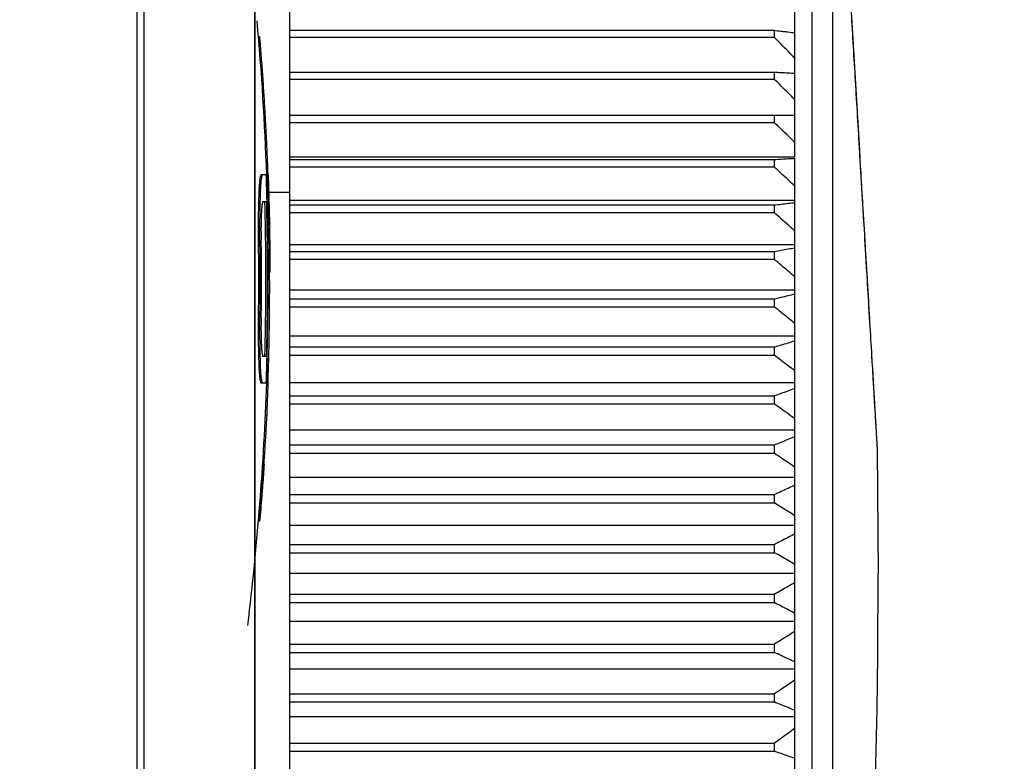
# Model space of a CAD drawing. Extents: x 258 to 5444, y -1822 to 2613.
# Drawn here: x 546 to 560, y 1271 to 1282 of the extents above; entities that cross this region are included whole.
import ezdxf

# ---------------------------------------------------------------- set-up
doc = ezdxf.new("R2010")
doc.units = 0
doc.header["$PDMODE"] = 1
doc.header["$PDSIZE"] = -10
doc.layers.get('0').update_dxf_attribs({"color": 3, "linetype": 'CONTINUOUS'})
doc.layers.get('DEFPOINTS').update_dxf_attribs({"linetype": 'CONTINUOUS'})
for name, color, linetype in [('82モールドOUT', 2, 'CONTINUOUS'), ('寸法', 7, 'CONTINUOUS'), ('ｶﾊﾞｰ', 3, 'CONTINUOUS')]:
    doc.layers.add(name, color=color, linetype=linetype)
doc.styles.add('STANDARD1', font='romans.shx', dxfattribs={"width": 0.7, "bigfont": 'BIGFONT.shx'})
doc.dimstyles.new('MEE-STD', dxfattribs={"dimtxt": 3.2, "dimasz": 2.5, "dimexe": 1, "dimexo": 1, "dimgap": 1, "dimtad": 3, "dimdec": 4, "dimdsep": 46, "dimtxsty": 'STANDARD1', "dimblk1": 'OPEN30', "dimblk2": 'OPEN30', "dimsah": 1, "dimcen": -1, "dimclrd": 7, "dimclre": 7, "dimclrt": 2, "dimadec": 4, "dimazin": 2, "dimtfac": 0.714286, "dimtdec": 4, "dimtmove": 0, "dimatfit": 3, "dimldrblk": 'OPEN30', "dimfxl": 1, "dimtolj": 1, "dimarcsym": 0})

# ---------------------------------------------------------------- blocks, each defined once
blk = doc.blocks.new('_OPEN30')
at = {"color": 0, "linetype": 'ByBlock'}
for p, q in [((-1, 0.26795), (0, 0)), ((0, 0), (-1, -0.26795)), ((0, 0), (-1, 0))]:
    blk.add_line(p, q, dxfattribs=at)
blk = doc.blocks.new('*D53')
at = {"layer": 'DEFPOINTS', "color": 0}
for p in [(261.408, 1428.903), (578.208, 1038.903), (618.408, 1038.903)]:
    blk.add_point(p, dxfattribs=at)
at = {"layer": '寸法', "color": 7, "lineweight": -2}
for p, q in [((267.408, 1428.903), (624.408, 1428.903)), ((618.408, 1413.903), (618.408, 1053.903)), ((584.208, 1038.903), (624.408, 1038.903))]:
    blk.add_line(p, q, dxfattribs=at)
at = {"layer": '寸法', "color": 7, "lineweight": -2, "xscale": 15, "yscale": 15, "zscale": 15}
for p, rotation in [((618.408, 1428.903), 90), ((618.408, 1038.903), 270)]:
    blk.add_blockref('_OPEN30', p, dxfattribs=dict(at, rotation=rotation))
at = {"layer": '寸法', "color": 2, "insert": (602.808, 1233.903), "char_height": 19.2, "attachment_point": 5, "rotation": 90, "style": 'STANDARD1'}
blk.add_mtext('\\A1;（390）', dxfattribs=at)

msp = doc.modelspace()

# ---------------------------------------------------------------- linework, layer by layer
msp.add_line((547.7080051, 848.9028535), (547.7080051, 1383.9028535))
at = {"layer": '82モールドOUT', "linetype": 'Continuous'}
for p, q in [((549.4080051, 1255.3339), (549.4080051, 1320.4028535)), ((549.9080051, 1287.8556329), (549.9080051, 1260.4500741)), ((557.2080051, 1280.1578365), (557.2080051, 1287.5419784)), ((557.4535426, 1261.3528535), (557.4535426, 1286.9528535)), ((557.7519024, 1261.6215252), (557.7519024, 1286.6841818)), ((549.4556032, 1281.9028535), (549.4756763, 1281.9028535)), ((549.9080051, 1281.9902718), (556.9080051, 1281.9902718)), ((549.9080051, 1281.8914588), (556.9080051, 1281.8914588)), ((556.9080051, 1281.9902718), (556.9080051, 1281.8914588)), ((549.9080051, 1281.3882564), (556.9080051, 1281.3882564)), ((549.9080051, 1281.2860246), (556.9080051, 1281.2860246)), ((556.9080051, 1281.3882564), (556.9080051, 1281.2860246)), ((549.9080051, 1280.7664093), (557.2080051, 1280.7664093)), ((556.9080051, 1280.7664093), (556.9080051, 1280.6610389)), ((549.9080051, 1280.6610389), (556.9080051, 1280.6610389)), ((557.2080051, 1280.1578365), (549.9080051, 1280.1578365)), ((549.9080051, 1280.126435), (556.9080051, 1280.126435)), ((549.9080051, 1280.0182147), (556.9080051, 1280.0182147)), ((556.9080051, 1280.126435), (556.9080051, 1280.0182147)), ((557.2080051, 1260.8489746), (557.2080051, 1280.1444039)), ((549.5866334, 1279.9028535), (549.4937798, 1279.9028535)), ((549.5746685, 1279.9241301), (549.5946845, 1279.9241301)), ((549.4790888, 1279.8390237), (549.4991506, 1279.8390237)), ((549.4686574, 1279.7113642), (549.4887242, 1279.7113642)), ((549.6065261, 1279.6528535), (549.9080051, 1279.6528535)), ((549.4602945, 1279.4560451), (549.4803654, 1279.4560451)), ((549.5258439, 1279.5198748), (549.5743367, 1279.5198748)), ((557.2080051, 1279.5328045), (549.9080051, 1279.5328045)), ((549.9080051, 1279.4700874), (556.9080051, 1279.4700874)), ((556.9080051, 1279.4700874), (556.9080051, 1279.359314)), ((549.9080051, 1279.359314), (556.9080051, 1279.359314)), ((549.4578059, 1279.2007259), (549.477878, 1279.2007259)), ((549.458525, 1278.8815769), (549.4785967, 1278.8815769)), ((557.2080051, 1278.8930264), (549.9080051, 1278.8930264)), ((549.9080051, 1278.7991657), (556.9080051, 1278.7991657)), ((556.9080051, 1278.7991657), (556.9080051, 1278.6861427)), ((549.9080051, 1278.6861427), (556.9080051, 1278.6861427)), ((557.2080051, 1278.2402558), (549.9080051, 1278.2402558)), ((549.9080051, 1278.1155088), (556.9080051, 1278.1155088)), ((556.9080051, 1278.1155088), (556.9080051, 1278.000546)), ((549.458525, 1277.9241301), (549.4785967, 1277.9241301)), ((549.9080051, 1278.000546), (556.9080051, 1278.000546)), ((549.4578059, 1277.6049812), (549.477878, 1277.6049812)), ((557.2080051, 1277.5762819), (549.9080051, 1277.5762819)), ((549.4602945, 1277.349662), (549.4803654, 1277.349662)), ((549.9080051, 1277.4209905), (556.9080051, 1277.4209905)), ((549.9080051, 1277.304403), (556.9080051, 1277.304403)), ((556.9080051, 1277.4209905), (556.9080051, 1277.304403)), ((549.5743367, 1277.2858322), (549.5258439, 1277.2858322)), ((549.4686574, 1277.0943429), (549.4887242, 1277.0943429)), ((549.4790888, 1276.9666833), (549.4991506, 1276.9666833)), ((549.4937798, 1276.9028535), (549.57419, 1276.9028535)), ((549.5752302, 1276.9028535), (549.5952459, 1276.9028535)), ((557.2080051, 1276.9029247), (549.9080051, 1276.9029247)), ((549.9080051, 1276.7175145), (556.9080051, 1276.7175145)), ((549.9080051, 1276.5996219), (556.9080051, 1276.5996219)), ((556.9080051, 1276.7175145), (556.9080051, 1276.5996219)), ((549.5601995, 1276.4347684), (549.5802224, 1276.4347684)), ((557.2080051, 1276.2220297), (549.9080051, 1276.2220297)), ((549.9080051, 1276.0070089), (556.9080051, 1276.0070089)), ((549.9080051, 1275.8881343), (556.9080051, 1275.8881343)), ((556.9080051, 1276.0070089), (556.9080051, 1275.8881343)), ((558.3947531, 1275.9361932), (558.4080051, 1274.1528535)), ((557.2080051, 1275.5354632), (549.9080051, 1275.5354632)), ((549.9080051, 1275.2914212), (556.9080051, 1275.2914212)), ((549.9080051, 1275.1718905), (556.9080051, 1275.1718905)), ((556.9080051, 1275.2914212), (556.9080051, 1275.1718905)), ((557.2080051, 1274.8451071), (549.9080051, 1274.8451071)), ((549.9080051, 1274.5727128), (556.9080051, 1274.5727128)), ((556.9080051, 1274.5727128), (556.9080051, 1274.4528535)), ((549.9080051, 1274.4528535), (556.9080051, 1274.4528535)), ((557.2080051, 1274.1528535), (549.9080051, 1274.1528535)), ((549.9080051, 1273.8528535), (556.9080051, 1273.8528535)), ((556.9080051, 1273.8528535), (556.9080051, 1273.7329943)), ((549.9080051, 1273.7329943), (556.9080051, 1273.7329943)), ((557.2080051, 1273.4606), (549.9080051, 1273.4606)), ((549.9080051, 1273.1338166), (556.9080051, 1273.1338166)), ((556.9080051, 1273.1338166), (556.9080051, 1273.0142859)), ((549.9080051, 1273.0142859), (556.9080051, 1273.0142859)), ((557.2080051, 1272.7702439), (549.9080051, 1272.7702439)), ((549.9080051, 1272.4175727), (556.9080051, 1272.4175727)), ((556.9080051, 1272.4175727), (556.9080051, 1272.2986982)), ((549.9080051, 1272.2986982), (556.9080051, 1272.2986982)), ((557.2080051, 1272.0836774), (549.9080051, 1272.0836774)), ((549.9080051, 1271.7060852), (556.9080051, 1271.7060852)), ((556.9080051, 1271.7060852), (556.9080051, 1271.5881926)), ((549.9080051, 1271.5881926), (556.9080051, 1271.5881926))]:
    msp.add_line(p, q, dxfattribs=at)
for centre, radius, start, end in [((507.7913385, 1278.4028535), 41.8166667, 2.06025831, 5.10625056), ((507.7913385, 1278.4028535), 41.8166667, 353.13273928, 357.94639984), ((438.4080051, 1274.1528535), 120, 354.005803006, 0)]:
    msp.add_arc(centre, radius, start, end, dxfattribs=at)
for points, knots in [([(557.762229, 1286.5373008), (557.7698223, 1286.410043), (557.7903223, 1286.0664771), (557.827202, 1285.4483507), (557.8737198, 1284.668715), (557.9243931, 1283.8194278), (557.9764067, 1282.94768), (558.0309684, 1282.0332281), (558.0890625, 1281.0595722), (558.1475864, 1280.0787068), (558.2011799, 1279.1804807), (558.2461786, 1278.4263021), (558.2825869, 1277.8160988), (558.3116709, 1277.3286524), (558.3345625, 1276.9449886), (558.3523034, 1276.6476514), (558.3657723, 1276.4219125), (558.3757567, 1276.2545739), (558.3822068, 1276.1464706), (558.3854064, 1276.0928442), (558.3862831, 1276.0781511)], [0, 0, 0, 0, 0.3824523623, 1.0325309828, 1.8576765919, 2.7255191362, 3.584923685, 4.4775712694, 5.4737535434, 6.5110862618, 7.4254003659, 8.1732243969, 8.7776456817, 9.2592658485, 9.6381644052, 9.9306840786, 10.1528637517, 10.3165853616, 10.4335927274, 10.4777505218, 10.4777505218, 10.4777505218, 10.4777505218]), ([(557.7773206, 1286.289377), (557.7825768, 1286.2012778), (557.8023511, 1285.8698383), (557.8412623, 1285.2177204), (557.8975639, 1284.2741038), (557.9642155, 1283.1570438), (558.0373746, 1281.9308938), (558.1127939, 1280.6668391), (558.1860646, 1279.4388471), (558.2528916, 1278.3188293), (558.309376, 1277.3721536), (558.348415, 1276.7178581), (558.368254, 1276.3853567), (558.373525, 1276.2970156)], [0, 0, 0, 0, 0.2647674029, 0.9960866559, 1.9598331328, 3.1006516819, 4.353226803, 5.6448248, 6.8995597309, 8.0437546156, 9.0108540657, 9.744637383, 10.0101321168, 10.0101321168, 10.0101321168, 10.0101321168]), ([(556.9080051, 1281.9902718), (556.9415669, 1281.9862681), (556.9918243, 1281.9802729), (557.04208, 1281.9742626), (557.0587751, 1281.972266)], [0, 0, 0, 0, 0.10139910578, 0.15184129604, 0.15184129604, 0.15184129604, 0.15184129604]), ([(557.2080051, 1281.5855427), (557.1749083, 1281.6193853), (557.1085252, 1281.6872644), (557.0085238, 1281.7892353), (556.9415749, 1281.8573197), (556.9080051, 1281.8914588)], [0, 0, 0, 0, 0.14200889723, 0.28483084413, 0.42846797816, 0.42846797816, 0.42846797816, 0.42846797816]), ([(557.0587751, 1281.972266), (557.0754133, 1281.9702751), (557.1251576, 1281.9643226), (557.1749002, 1281.9583549), (557.2080051, 1281.9543832)], [0, 0, 0, 0, 0.05027068333, 0.15029773325, 0.15029773325, 0.15029773325, 0.15029773325]), ([(549.4868636, 1281.7669593), (549.4904774, 1281.7216096), (549.5013291, 1281.5854324), (549.5179776, 1281.3600219), (549.5359534, 1281.0944087), (549.5516049, 1280.8390011), (549.5650443, 1280.5961168), (549.5765105, 1280.3649003), (549.5848123, 1280.1780617), (549.5891916, 1280.0679099), (549.5906338, 1280.0316353)], [0, 0, 0, 0, 0.1364804223, 0.4098262562, 0.678067033, 0.9351382617, 1.1774813592, 1.4078303528, 1.6296370217, 1.7385466918, 1.7385466918, 1.7385466918, 1.7385466918]), ([(556.9080051, 1281.3882564), (556.9415667, 1281.3862516), (557.0084618, 1281.3822557), (557.1084618, 1281.3762662), (557.1749, 1281.3722759), (557.2080051, 1281.3702875)], [0, 0, 0, 0, 0.10086407807, 0.20104316959, 0.30053765592, 0.30053765592, 0.30053765592, 0.30053765592]), ([(557.2080051, 1280.9886855), (557.1749081, 1281.0215795), (557.1085234, 1281.087557), (557.0085221, 1281.1866688), (556.9415747, 1281.2528429), (556.9080051, 1281.2860246)], [0, 0, 0, 0, 0.13998886046, 0.28078381009, 0.42238691818, 0.42238691818, 0.42238691818, 0.42238691818]), ([(557.2080051, 1280.3730917), (557.1749078, 1280.404947), (557.1085215, 1280.4688421), (557.0085202, 1280.5648233), (556.9415744, 1280.6289055), (556.9080051, 1280.6610389)], [0, 0, 0, 0, 0.13781033104, 0.27641932067, 0.41582896359, 0.41582896359, 0.41582896359, 0.41582896359]), ([(556.9080051, 1280.126435), (556.9415667, 1280.1284397), (557.0084618, 1280.1324357), (557.1084618, 1280.1384251), (557.1749, 1280.1424155), (557.2080051, 1280.1444039)], [0, 0, 0, 0, 0.10086407807, 0.20104316959, 0.30053765592, 0.30053765592, 0.30053765592, 0.30053765592]), ([(557.2080051, 1279.7404487), (557.1749076, 1279.7711779), (557.1085193, 1279.8328156), (557.008518, 1279.9254031), (556.9415741, 1279.9872177), (556.9080051, 1280.0182147)], [0, 0, 0, 0, 0.13549013391, 0.27177110341, 0.40884482281, 0.40884482281, 0.40884482281, 0.40884482281]), ([(549.4937798, 1279.9028535), (549.4913942, 1279.8920497), (549.4878397, 1279.8759519), (549.4840681, 1279.8599037), (549.4828277, 1279.854626)], [0, 0, 0, 0, 0.033191555202, 0.049455850996, 0.049455850996, 0.049455850996, 0.049455850996]), ([(549.5138345, 1279.9028535), (549.5114501, 1279.8920499), (549.5067447, 1279.8707297), (549.5016591, 1279.8494971), (549.4991506, 1279.8390237)], [0, 0, 0, 0, 0.033190228428, 0.065498176214, 0.065498176214, 0.065498176214, 0.065498176214]), ([(549.4790888, 1279.8390237), (549.4774428, 1279.8178482), (549.4741339, 1279.7752813), (549.4704891, 1279.7327418), (549.4686574, 1279.7113642)], [0, 0, 0, 0, 0.0637178664, 0.12808548236, 0.12808548236, 0.12808548236, 0.12808548236]), ([(549.4991506, 1279.8390237), (549.4975054, 1279.8178491), (549.4941982, 1279.7752822), (549.4905551, 1279.7327427), (549.4887242, 1279.7113642)], [0, 0, 0, 0, 0.063715082, 0.1280850733, 0.1280850733, 0.1280850733, 0.1280850733]), ([(549.6052594, 1279.7768349), (549.6065359, 1279.7364459), (549.6092198, 1279.6515257), (549.6115038, 1279.5665937), (549.6127016, 1279.5220562)], [0, 0, 0, 0, 0.12122723779, 0.25488770275, 0.25488770275, 0.25488770275, 0.25488770275]), ([(549.4686574, 1279.7113642), (549.4674214, 1279.6688091), (549.4649491, 1279.5836924), (549.4618461, 1279.4985963), (549.4602945, 1279.4560451)], [0, 0, 0, 0, 0.12771864691, 0.25545682278, 0.25545682278, 0.25545682278, 0.25545682278]), ([(549.4887242, 1279.7113642), (549.4874888, 1279.6688091), (549.4850178, 1279.5836924), (549.4819162, 1279.4985963), (549.4803654, 1279.4560451)], [0, 0, 0, 0, 0.12771864694, 0.25545669028, 0.25545669028, 0.25545669028, 0.25545669028]), ([(549.4602945, 1279.4560451), (549.4599925, 1279.4134891), (549.4593885, 1279.3283805), (549.4583335, 1279.2432763), (549.4578059, 1279.2007259)], [0, 0, 0, 0, 0.12767090643, 0.2553316446, 0.2553316446, 0.2553316446, 0.2553316446]), ([(549.4803654, 1279.4560451), (549.4800635, 1279.4134891), (549.4794598, 1279.3283805), (549.4784053, 1279.2432763), (549.477878, 1279.2007259)], [0, 0, 0, 0, 0.12767091992, 0.25533163254, 0.25533163254, 0.25533163254, 0.25533163254]), ([(549.5064145, 1279.3283855), (549.5077381, 1279.3494558), (549.5104109, 1279.392002), (549.5128516, 1279.4345621), (549.5140836, 1279.4560451)], [0, 0, 0, 0, 0.06333533972, 0.127889925, 0.127889925, 0.127889925, 0.127889925]), ([(549.5140836, 1279.4560451), (549.5160837, 1279.4665443), (549.5201324, 1279.4877972), (549.5239249, 1279.5090973), (549.5258439, 1279.5198748)], [0, 0, 0, 0, 0.032063787688, 0.064904638003, 0.064904638003, 0.064904638003, 0.064904638003]), ([(549.5997808, 1279.5249672), (549.602918, 1279.41224), (549.608827, 1279.1999196), (549.6142091, 1278.8987464), (549.6173785, 1278.6240357), (549.6186946, 1278.36234), (549.6183497, 1278.1029026), (549.6167484, 1277.8848009), (549.6150337, 1277.7533068), (549.6144476, 1277.7083604)], [0, 0, 0, 0, 0.3383105641, 0.6372042, 0.9036511516, 1.1624935275, 1.4222951307, 1.6819598477, 1.8168105073, 1.8168105073, 1.8168105073, 1.8168105073]), ([(549.6127016, 1279.5220562), (549.613498, 1279.4906641), (549.6160608, 1279.3896527), (549.6194981, 1279.2252535), (549.6226455, 1279.0351449), (549.6239606, 1278.9146598), (549.6245838, 1278.8575615)], [0, 0, 0, 0, 0.09420649978, 0.30313173487, 0.49330281221, 0.66460782829, 0.66460782829, 0.66460782829, 0.66460782829]), ([(556.9080051, 1279.4700874), (556.9415668, 1279.4740915), (557.0084631, 1279.4820725), (557.1084631, 1279.4940351), (557.1749001, 1279.5020048), (557.2080051, 1279.505976)], [0, 0, 0, 0, 0.10139910578, 0.20211197914, 0.30213902906, 0.30213902906, 0.30213902906, 0.30213902906]), ([(549.5027921, 1279.136896), (549.5034657, 1279.168808), (549.504813, 1279.2326352), (549.5058806, 1279.2964677), (549.5064145, 1279.3283855)], [0, 0, 0, 0, 0.09575735905, 0.19152398182, 0.19152398182, 0.19152398182, 0.19152398182]), ([(549.5884727, 1277.3751152), (549.591499, 1277.5146028), (549.5974554, 1277.7891441), (549.6012368, 1278.1997595), (549.6012368, 1278.60595), (549.5974554, 1279.0165662), (549.5914989, 1279.2911081), (549.5884726, 1279.4305969)], [0, 0, 0, 0, 0.4185579506, 0.8238109444, 1.2318673988, 1.6371190496, 2.0556804106, 2.0556804106, 2.0556804106, 2.0556804106]), ([(557.2080051, 1279.0924905), (557.1749073, 1279.1220094), (557.1085168, 1279.1812208), (557.0085156, 1279.2701608), (556.9415738, 1279.3295384), (556.9080051, 1279.359314)], [0, 0, 0, 0, 0.13304696777, 0.26687664019, 0.40149084546, 0.40149084546, 0.40149084546, 0.40149084546]), ([(549.4578059, 1279.2007259), (549.4580823, 1279.1475346), (549.4586351, 1279.0411523), (549.4585617, 1278.9347686), (549.458525, 1278.8815769)], [0, 0, 0, 0, 0.15957579477, 0.31915050113, 0.31915050113, 0.31915050113, 0.31915050113]), ([(549.477878, 1279.2007259), (549.4781542, 1279.1475346), (549.4787067, 1279.0411523), (549.4786334, 1278.9347686), (549.4785967, 1278.8815769)], [0, 0, 0, 0, 0.1595757782, 0.31915049976, 0.31915049976, 0.31915049976, 0.31915049976]), ([(549.5026978, 1278.8815769), (549.502815, 1278.9241306), (549.5030492, 1279.0092369), (549.5028778, 1279.0943433), (549.5027921, 1279.136896)], [0, 0, 0, 0, 0.1276614176, 0.2553194582, 0.2553194582, 0.2553194582, 0.2553194582]), ([(549.458525, 1278.8815769), (549.4593252, 1278.8020086), (549.46093, 1278.6424381), (549.4611598, 1278.4828597), (549.461275, 1278.4028535)], [0, 0, 0, 0, 0.2387155377, 0.47873322029, 0.47873322029, 0.47873322029, 0.47873322029]), ([(549.4785967, 1278.8815769), (549.4795735, 1278.7752615), (549.481529, 1278.5624342), (549.481529, 1278.2432728), (549.4795735, 1278.0304454), (549.4785967, 1277.9241301)], [0, 0, 0, 0, 0.31895843475, 0.63850698925, 0.9574654881, 0.9574654881, 0.9574654881, 0.9574654881]), ([(549.5026978, 1277.9241301), (549.503674, 1278.0304343), (549.5056285, 1278.2432728), (549.5056285, 1278.5624342), (549.503674, 1278.7752727), (549.5026978, 1278.8815769)], [0, 0, 0, 0, 0.31892501775, 0.63854044825, 0.95746546649, 0.95746546649, 0.95746546649, 0.95746546649]), ([(549.5668951, 1277.9595938), (549.5675545, 1278.0331983), (549.5695422, 1278.2550929), (549.5695422, 1278.5506133), (549.5675545, 1278.772508), (549.5668951, 1278.8461125)], [0, 0, 0, 0, 0.22082231271, 0.66571042531, 0.88653280769, 0.88653280769, 0.88653280769, 0.88653280769]), ([(549.5869148, 1278.8461125), (549.5875738, 1278.772508), (549.5895606, 1278.5506133), (549.5895606, 1278.255093), (549.5875738, 1278.0331983), (549.5869148, 1277.9595938)], [0, 0, 0, 0, 0.22082236397, 0.66571045337, 0.88653274776, 0.88653274776, 0.88653274776, 0.88653274776]), ([(549.6250461, 1278.8065896), (549.6253083, 1278.7730679), (549.6257535, 1278.7161401), (549.6260192, 1278.6592112), (549.6261284, 1278.6358046)], [0, 0, 0, 0, 0.10056808122, 0.17078853704, 0.17078853704, 0.17078853704, 0.17078853704]), ([(556.9080051, 1278.7991657), (556.9415671, 1278.8051581), (557.0084651, 1278.8171027), (557.1084652, 1278.8350055), (557.1749004, 1278.8469324), (557.2080051, 1278.8528756)], [0, 0, 0, 0, 0.10227815734, 0.20386800813, 0.30477000622, 0.30477000622, 0.30477000622, 0.30477000622]), ([(549.6261284, 1278.6358046), (549.6262156, 1278.6129458), (549.6263908, 1278.5669994), (549.6264489, 1278.5210527), (549.6264782, 1278.4979649)], [0, 0, 0, 0, 0.06857667776, 0.13784021118, 0.13784021118, 0.13784021118, 0.13784021118]), ([(557.2080051, 1278.4309931), (557.1749069, 1278.4592208), (557.1085141, 1278.5158436), (557.008513, 1278.6008923), (556.9415735, 1278.6576701), (556.9080051, 1278.6861427)], [0, 0, 0, 0, 0.13050146826, 0.26177729271, 0.39382920983, 0.39382920983, 0.39382920983, 0.39382920983]), ([(549.461275, 1278.4028535), (549.4611592, 1278.3226488), (549.4609288, 1278.1630704), (549.4593235, 1278.0034999), (549.458525, 1277.9241301)], [0, 0, 0, 0, 0.24061313132, 0.47873330966, 0.47873330966, 0.47873330966, 0.47873330966]), ([(556.9080051, 1278.1155088), (556.9415674, 1278.1234732), (557.0084678, 1278.1393488), (557.108468, 1278.1631428), (557.1749007, 1278.1789939), (557.2080051, 1278.1868927)], [0, 0, 0, 0, 0.10348298926, 0.20627477563, 0.30837587351, 0.30837587351, 0.30837587351, 0.30837587351]), ([(549.458525, 1277.9241301), (549.4585617, 1277.8709383), (549.4586351, 1277.7645547), (549.4580823, 1277.6581724), (549.4578059, 1277.6049812)], [0, 0, 0, 0, 0.15957489046, 0.31915032233, 0.31915032233, 0.31915032233, 0.31915032233]), ([(549.4785967, 1277.9241301), (549.4786334, 1277.8709383), (549.4787067, 1277.7645547), (549.4781542, 1277.6581724), (549.477878, 1277.6049812)], [0, 0, 0, 0, 0.15957490396, 0.31915032096, 0.31915032096, 0.31915032096, 0.31915032096]), ([(549.5027921, 1277.668811), (549.5028778, 1277.7113635), (549.5030492, 1277.79647), (549.502815, 1277.8815763), (549.5026978, 1277.9241301)], [0, 0, 0, 0, 0.1276577434, 0.2553194582, 0.2553194582, 0.2553194582, 0.2553194582]), ([(557.2080051, 1277.7577696), (557.1749066, 1277.7846287), (557.1085112, 1277.8385078), (557.0085101, 1277.9194321), (556.9415732, 1277.9734545), (556.9080051, 1278.000546)], [0, 0, 0, 0, 0.12787626559, 0.25651841645, 0.38592809276, 0.38592809276, 0.38592809276, 0.38592809276]), ([(549.4578059, 1277.6049812), (549.4583335, 1277.5624309), (549.4593885, 1277.4773267), (549.4599925, 1277.3922181), (549.4602945, 1277.349662)], [0, 0, 0, 0, 0.12766048165, 0.25533168929, 0.25533168929, 0.25533168929, 0.25533168929]), ([(549.477878, 1277.6049812), (549.4784053, 1277.5624309), (549.4794598, 1277.4773267), (549.4800635, 1277.3922181), (549.4803654, 1277.349662)], [0, 0, 0, 0, 0.1276604513, 0.25533167723, 0.25533167723, 0.25533167723, 0.25533167723]), ([(549.5064145, 1277.4773216), (549.5058806, 1277.5092401), (549.504813, 1277.5730725), (549.5034657, 1277.6368996), (549.5027921, 1277.668811)], [0, 0, 0, 0, 0.09576859049, 0.19152380312, 0.19152380312, 0.19152380312, 0.19152380312]), ([(556.9080051, 1277.4209905), (556.9415678, 1277.4309051), (557.0084711, 1277.4506687), (557.1084713, 1277.4802888), (557.1749011, 1277.5000201), (557.2080051, 1277.5098528)], [0, 0, 0, 0, 0.10498945332, 0.20928399838, 0.31288422353, 0.31288422353, 0.31288422353, 0.31288422353]), ([(549.5258439, 1277.2858322), (549.5239271, 1277.2965977), (549.5201346, 1277.3178979), (549.516086, 1277.3391508), (549.5140836, 1277.349662)], [0, 0, 0, 0, 0.032804115212, 0.064904638135, 0.064904638135, 0.064904638135, 0.064904638135]), ([(557.2080051, 1277.0746653), (557.1749062, 1277.1000822), (557.108508, 1277.1510698), (557.008507, 1277.2276478), (556.9415728, 1277.2787668), (556.9080051, 1277.304403)], [0, 0, 0, 0, 0.1251960278, 0.25114944721, 0.37786179807, 0.37786179807, 0.37786179807, 0.37786179807]), ([(549.4626222, 1277.2858279), (549.4633586, 1277.2645513), (549.4655674, 1277.2007293), (549.4674214, 1277.1368958), (549.4686574, 1277.0943429)], [0, 0, 0, 0, 0.06386808745, 0.19158042078, 0.19158042078, 0.19158042078, 0.19158042078]), ([(549.4826919, 1277.285828), (549.4834279, 1277.2645513), (549.4856357, 1277.2007293), (549.4874889, 1277.1368959), (549.4887242, 1277.0943429)], [0, 0, 0, 0, 0.06386803428, 0.19158038205, 0.19158038205, 0.19158038205, 0.19158038205]), ([(549.5855153, 1277.2526726), (549.58457, 1277.2160439), (549.5815604, 1277.0994255), (549.5778056, 1276.9828285), (549.5752302, 1276.9028535)], [0, 0, 0, 0, 0.10992253094, 0.34997092536, 0.34997092536, 0.34997092536, 0.34997092536]), ([(549.4686574, 1277.0943429), (549.4704889, 1277.0729671), (549.4741338, 1277.0304276), (549.4774426, 1276.9878606), (549.4790888, 1276.9666833)], [0, 0, 0, 0, 0.06436217545, 0.12808549897, 0.12808549897, 0.12808549897, 0.12808549897]), ([(549.4887242, 1277.0943429), (549.4905549, 1277.0729662), (549.4941981, 1277.0304267), (549.4975053, 1276.9878598), (549.4991506, 1276.9666833)], [0, 0, 0, 0, 0.06436438264, 0.12808508989, 0.12808508989, 0.12808508989, 0.12808508989]), ([(549.4790888, 1276.9666833), (549.4815967, 1276.9562175), (549.4866848, 1276.9349849), (549.4913925, 1276.9136647), (549.4937798, 1276.9028535)], [0, 0, 0, 0, 0.032285688498, 0.065499766698, 0.065499766698, 0.065499766698, 0.065499766698]), ([(549.4991506, 1276.9666833), (549.5016574, 1276.9562175), (549.506743, 1276.9349849), (549.5114484, 1276.9136647), (549.5138345, 1276.9028535)], [0, 0, 0, 0, 0.032284746386, 0.065498181621, 0.065498181621, 0.065498181621, 0.065498181621]), ([(549.5964938, 1276.9028523), (549.5960616, 1276.8872208), (549.5946665, 1276.8367735), (549.5930885, 1276.7863314), (549.5919995, 1276.7515192)], [0, 0, 0, 0, 0.04691229845, 0.15139988042, 0.15139988042, 0.15139988042, 0.15139988042]), ([(549.5919995, 1276.7515192), (549.5908509, 1276.7166634), (549.5873711, 1276.6110636), (549.5830902, 1276.5054929), (549.5802224, 1276.4347684)], [0, 0, 0, 0, 0.10462390204, 0.31697059211, 0.31697059211, 0.31697059211, 0.31697059211]), ([(556.9080051, 1276.7175145), (556.9415683, 1276.7293522), (557.0084747, 1276.7529501), (557.1084751, 1276.788315), (557.1749016, 1276.811872), (557.2080051, 1276.8236116)], [0, 0, 0, 0, 0.10676867213, 0.21283794448, 0.31820849072, 0.31820849072, 0.31820849072, 0.31820849072]), ([(557.2080051, 1276.3835525), (557.1749057, 1276.4074575), (557.1085045, 1276.4554137), (557.0085036, 1276.5274357), (556.9415723, 1276.5755112), (556.9080051, 1276.5996219)], [0, 0, 0, 0, 0.12248748093, 0.2457239394, 0.36971081138, 0.36971081138, 0.36971081138, 0.36971081138]), ([(549.5577373, 1276.0460343), (549.5549107, 1276.0026711), (549.5464817, 1275.8733583), (549.5309787, 1275.6591588), (549.5105723, 1275.4045419), (549.4920981, 1275.194232), (549.4802071, 1275.0688471), (549.476259, 1275.0272166)], [0, 0, 0, 0, 0.1303655458, 0.3887613587, 0.6442696443, 0.8966598251, 1.0221116914, 1.0221116914, 1.0221116914, 1.0221116914]), ([(556.9080051, 1276.0070089), (556.9415688, 1276.0207373), (557.0084787, 1276.0481053), (557.1084791, 1276.0891181), (557.1749021, 1276.1164358), (557.2080051, 1276.1300501)], [0, 0, 0, 0, 0.1087882956, 0.21687194937, 0.32425172898, 0.32425172898, 0.32425172898, 0.32425172898]), ([(558.3862831, 1276.0781511), (558.3870075, 1276.0660106), (558.3887815, 1276.0362783), (558.3911903, 1275.995907), (558.3932893, 1275.9607281), (558.3943386, 1275.9431411), (558.3947531, 1275.9361932)], [0, 0, 0, 0, 0.0364860764, 0.08935560241, 0.12132946176, 0.1422103609, 0.1422103609, 0.1422103609, 0.1422103609]), ([(557.2080051, 1275.6863255), (557.1749053, 1275.7086531), (557.1085008, 1275.7534464), (557.0085, 1275.8207149), (556.9415719, 1275.8656152), (556.9080051, 1275.8881343)], [0, 0, 0, 0, 0.11977938979, 0.24029952619, 0.36156173843, 0.36156173843, 0.36156173843, 0.36156173843]), ([(549.5424761, 1275.7291569), (549.5392808, 1275.6806381), (549.5290609, 1275.5254541), (549.5087138, 1275.2499257), (549.4888717, 1275.0231444), (549.478347, 1274.9028535)], [0, 0, 0, 0, 0.14587174309, 0.46656066339, 0.82880859921, 0.82880859921, 0.82880859921, 0.82880859921]), ([(556.9080051, 1275.2914212), (556.9415693, 1275.3070028), (557.0084828, 1275.3380662), (557.1084833, 1275.3846146), (557.1749026, 1275.4156177), (557.2080051, 1275.4310692)], [0, 0, 0, 0, 0.11101372586, 0.22131686632, 0.33091028966, 0.33091028966, 0.33091028966, 0.33091028966]), ([(557.2080051, 1274.9848954), (557.1749048, 1275.0055843), (557.108497, 1275.0470917), (557.0084962, 1275.1094223), (556.9415714, 1275.1510247), (556.9080051, 1275.1718905)], [0, 0, 0, 0, 0.11710248188, 0.23493776495, 0.35350707014, 0.35350707014, 0.35350707014, 0.35350707014]), ([(556.9080051, 1274.5727128), (556.9415698, 1274.5901049), (557.0084869, 1274.6247791), (557.1084875, 1274.6767354), (557.1749032, 1274.7113384), (557.2080051, 1274.7285848)], [0, 0, 0, 0, 0.11340922489, 0.22610128197, 0.3380771447, 0.3380771447, 0.3380771447, 0.3380771447]), ([(557.2080051, 1274.2811847), (557.1749043, 1274.3001783), (557.1084929, 1274.3382857), (557.0084922, 1274.3955076), (556.9415709, 1274.4336982), (556.9080051, 1274.4528535)], [0, 0, 0, 0, 0.11448928915, 0.22970381985, 0.34564470427, 0.34564470427, 0.34564470427, 0.34564470427]), ([(556.9080051, 1273.8528535), (556.9415703, 1273.8720085), (557.008491, 1273.9101988), (557.1084917, 1273.9674207), (557.1749037, 1274.0055284), (557.2080051, 1274.0245223)], [0, 0, 0, 0, 0.11593885568, 0.23115339607, 0.34564470428, 0.34564470428, 0.34564470428, 0.34564470428]), ([(557.2080051, 1273.5771223), (557.1749038, 1273.5943683), (557.1084887, 1273.6289711), (557.0084881, 1273.6809274), (556.9415704, 1273.7156019), (556.9080051, 1273.7329943)], [0, 0, 0, 0, 0.11197388852, 0.22466593534, 0.3380771447, 0.3380771447, 0.3380771447, 0.3380771447]), ([(556.9080051, 1273.1338166), (556.9415708, 1273.154682), (557.008495, 1273.196284), (557.1084958, 1273.2586146), (557.1749042, 1273.3001223), (557.2080051, 1273.3208116)], [0, 0, 0, 0, 0.11856723032, 0.23640252384, 0.35350707014, 0.35350707014, 0.35350707014, 0.35350707014]), ([(557.2080051, 1272.8746379), (557.1749032, 1272.8900891), (557.1084845, 1272.9210919), (557.0084839, 1272.9676403), (556.9415699, 1272.998704), (556.9080051, 1273.0142859)], [0, 0, 0, 0, 0.10959149109, 0.2198946213, 0.33091028962, 0.33091028962, 0.33091028962, 0.33091028962]), ([(556.9080051, 1272.4175727), (556.9415713, 1272.4400914), (557.0084988, 1272.4849914), (557.1084997, 1272.5522598), (557.1749047, 1272.5970535), (557.2080051, 1272.6193815)], [0, 0, 0, 0, 0.12126009022, 0.24178023715, 0.36156173848, 0.36156173848, 0.36156173848, 0.36156173848]), ([(557.2080051, 1272.1756569), (557.1749027, 1272.189271), (557.1084803, 1272.2165885), (557.0084798, 1272.2576013), (556.9415694, 1272.2849695), (556.9080051, 1272.2986982)], [0, 0, 0, 0, 0.10737788637, 0.21546152994, 0.32425172898, 0.32425172898, 0.32425172898, 0.32425172898]), ([(556.9080051, 1271.7060852), (556.9415717, 1271.7301954), (557.0085024, 1271.7782705), (557.1085034, 1271.8502924), (557.1749051, 1271.8982491), (557.2080051, 1271.9221545)], [0, 0, 0, 0, 0.12398470212, 0.24722117122, 0.36971081132, 0.36971081132, 0.36971081132, 0.36971081132]), ([(557.2080051, 1271.4820954), (557.1749022, 1271.4938348), (557.1084762, 1271.5173917), (557.0084759, 1271.5527566), (556.9415689, 1271.5763546), (556.9080051, 1271.5881926)], [0, 0, 0, 0, 0.10536868827, 0.21143795052, 0.31820849068, 0.31820849068, 0.31820849068, 0.31820849068])]:
    msp.add_open_spline(points, degree=3, knots=knots, dxfattribs=at)
for points in [[(549.4756763, 1281.9028535), (549.4794054, 1281.8575555), (549.4831345, 1281.8122574), (549.4868636, 1281.7669593)], [(549.5906338, 1280.0316353), (549.591984, 1279.9958002), (549.5933343, 1279.9599652), (549.5946845, 1279.9241301)], [(549.5861371, 1279.5215515), (549.5821547, 1279.6486522), (549.5781723, 1279.7757529), (549.57419, 1279.9028535)], [(549.5866334, 1279.9028535), (549.5910158, 1279.7768914), (549.5953983, 1279.6509293), (549.5997808, 1279.5249672)], [(549.5946845, 1279.9241301), (549.5949121, 1279.917038), (549.5951397, 1279.909946), (549.5953674, 1279.9028539)], [(549.6009866, 1279.9028535), (549.6024109, 1279.8608473), (549.6038351, 1279.8188411), (549.6052594, 1279.7768349)], [(549.4828277, 1279.854626), (549.4815814, 1279.8494253), (549.4803351, 1279.8442245), (549.4790888, 1279.8390237)], [(549.5559441, 1279.4570474), (549.5553998, 1279.4779899), (549.5548554, 1279.4989323), (549.554311, 1279.5198748)], [(549.5589655, 1279.3296434), (549.5579584, 1279.3721114), (549.5569513, 1279.4145794), (549.5559441, 1279.4570474)], [(549.5743367, 1279.5198748), (549.5748768, 1279.4990918), (549.5754169, 1279.4783088), (549.575957, 1279.4575257)], [(549.575957, 1279.4575257), (549.5769641, 1279.4150577), (549.5779713, 1279.3725897), (549.5789784, 1279.3301216)], [(549.5877874, 1279.4580947), (549.5872373, 1279.479247), (549.5866872, 1279.5003993), (549.5861371, 1279.5215515)], [(549.5884726, 1279.4305969), (549.5882442, 1279.4397628), (549.5880158, 1279.4489288), (549.5877874, 1279.4580947)], [(549.5597698, 1279.292659), (549.5595017, 1279.3049871), (549.5592336, 1279.3173153), (549.5589655, 1279.3296434)], [(549.5789784, 1279.3301216), (549.5792499, 1279.3176341), (549.5795214, 1279.3051465), (549.5797929, 1279.292659)], [(549.5639542, 1279.0678236), (549.5625594, 1279.1427687), (549.5611646, 1279.2177139), (549.5597698, 1279.292659)], [(549.5797929, 1279.292659), (549.5807929, 1279.2412363), (549.5817929, 1279.1898136), (549.5827929, 1279.1383909)], [(549.566494, 1278.8824264), (549.5656474, 1278.9442255), (549.5648008, 1279.0060245), (549.5639542, 1279.0678236)], [(549.5827929, 1279.1383909), (549.583187, 1279.1148684), (549.5835812, 1279.091346), (549.5839753, 1279.0678235)], [(549.5839753, 1279.0678235), (549.5848205, 1279.0061132), (549.5856657, 1278.9444028), (549.5865108, 1278.8826924)], [(549.5668951, 1278.8461125), (549.5667614, 1278.8582172), (549.5666277, 1278.8703218), (549.566494, 1278.8824264)], [(549.5865108, 1278.8826924), (549.5866455, 1278.8704991), (549.5867801, 1278.8583058), (549.5869148, 1278.8461125)], [(549.6245838, 1278.8575615), (549.6247379, 1278.8405708), (549.624892, 1278.8235802), (549.6250461, 1278.8065896)], [(549.5639542, 1277.7378829), (549.5648008, 1277.7996821), (549.5656474, 1277.8614813), (549.566494, 1277.9232806)], [(549.566494, 1277.9232806), (549.5666277, 1277.935385), (549.5667614, 1277.9474894), (549.5668951, 1277.9595938)], [(549.5865108, 1277.9230145), (549.5856656, 1277.861304), (549.5848205, 1277.7995934), (549.5839753, 1277.7378829)], [(549.5869148, 1277.9595938), (549.5867801, 1277.9474007), (549.5866455, 1277.9352076), (549.5865108, 1277.9230145)], [(549.5597698, 1277.5130477), (549.5611646, 1277.5879928), (549.5625594, 1277.6629378), (549.5639542, 1277.7378829)], [(549.5839753, 1277.7378829), (549.5835812, 1277.7143606), (549.583187, 1277.6908383), (549.5827929, 1277.6673161)], [(549.5827929, 1277.6673161), (549.5817929, 1277.6158933), (549.5807929, 1277.5644705), (549.5797929, 1277.5130477)], [(549.6144476, 1277.7083604), (549.6137048, 1277.6612053), (549.612962, 1277.6140502), (549.6122191, 1277.5668951)], [(549.5103294, 1277.4140928), (549.5090244, 1277.4351691), (549.5077194, 1277.4562454), (549.5064145, 1277.4773216)], [(549.5559441, 1277.3486597), (549.5569513, 1277.3911277), (549.5579584, 1277.4335957), (549.5589655, 1277.4760637)], [(549.5589655, 1277.4760637), (549.5592336, 1277.4883917), (549.5595017, 1277.5007197), (549.5597698, 1277.5130477)], [(549.5789784, 1277.4755855), (549.5779713, 1277.4331174), (549.5769641, 1277.3906494), (549.575957, 1277.3481813)], [(549.5797929, 1277.5130477), (549.5795214, 1277.5005603), (549.5792499, 1277.4880729), (549.5789784, 1277.4755855)], [(549.6122191, 1277.5668951), (549.6100012, 1277.462677), (549.6077833, 1277.3584589), (549.6055655, 1277.2542408)], [(549.4602945, 1277.349662), (549.4610704, 1277.328384), (549.4618463, 1277.307106), (549.4626222, 1277.2858279)], [(549.4803654, 1277.349662), (549.4811409, 1277.328384), (549.4819164, 1277.307106), (549.4826919, 1277.285828)], [(549.5140836, 1277.349662), (549.5128322, 1277.3711389), (549.5115808, 1277.3926159), (549.5103294, 1277.4140928)], [(549.554311, 1277.2858322), (549.5548554, 1277.3067747), (549.5553998, 1277.3277172), (549.5559441, 1277.3486597)], [(549.575957, 1277.3481813), (549.5754169, 1277.3273983), (549.5748768, 1277.3066153), (549.5743367, 1277.2858322)], [(549.5861732, 1277.2855033), (549.5867112, 1277.3062063), (549.5872493, 1277.3269093), (549.5877874, 1277.3476124)], [(549.5877874, 1277.3476124), (549.5880158, 1277.35678), (549.5882443, 1277.3659476), (549.5884727, 1277.3751152)], [(549.57419, 1276.9028535), (549.5781844, 1277.0304034), (549.5821788, 1277.1579533), (549.5861732, 1277.2855033)], [(549.6055655, 1277.2542408), (549.6021256, 1277.1371117), (549.5986858, 1277.0199826), (549.5952459, 1276.9028535)], [(549.5802224, 1276.4347684), (549.5754135, 1276.3485856), (549.5706046, 1276.2624028), (549.5657957, 1276.17622)], [(549.5657957, 1276.17622), (549.5631096, 1276.1328248), (549.5604234, 1276.0894295), (549.5577373, 1276.0460343)], [(549.476259, 1275.0272166), (549.4721965, 1274.9857622), (549.468134, 1274.9443079), (549.4640715, 1274.9028535)]]:
    msp.add_open_spline(points, degree=3, dxfattribs=at)
at = {"layer": 'ｶﾊﾞｰ'}
for p, q in [((547.8080051, 1384.3028535), (547.8080051, 847.5028535)), ((549.4080051, 1384.3028535), (549.4080051, 847.5028535))]:
    msp.add_line(p, q, dxfattribs=at)

# ---------------------------------------------------------------- dimensions: what is measured, and where the dimension line sits
at = {"layer": '寸法'}
dim = msp.add_linear_dim(base=(618.4080051, 1038.9028535), p1=(261.4080051, 1428.9028535), p2=(578.2080051, 1038.9028535), angle=270, dimstyle='MEE-STD', override={"dimscale": 6, "dimdec": 6, "dimpost": '（<>）'}, dxfattribs=at)
dim.commit()
dim.dimension.update_dxf_attribs({"geometry": '*D53', "text_midpoint": (618.4080051, 1233.9028535), "dimtype": 160})

doc.saveas('drawing.dxf')
